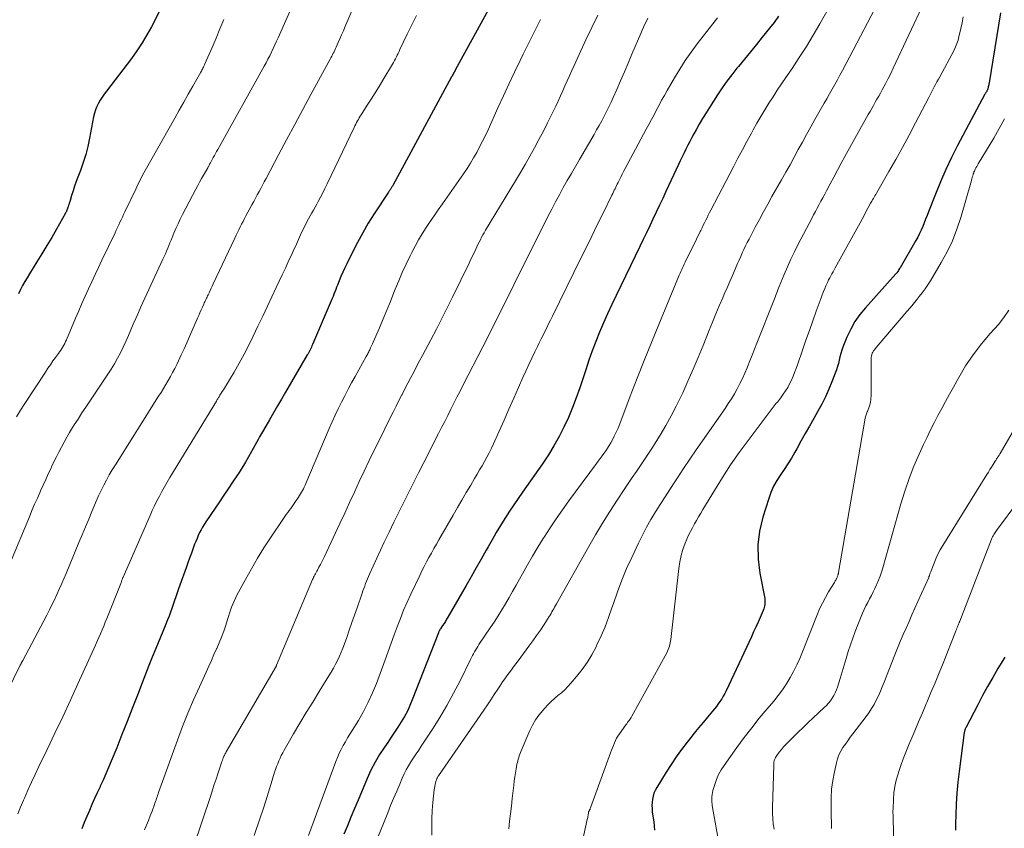
# Model space of a CAD drawing. Units: feet. Extents: x 1930000 to 1935035, y 504995 to 510002.
# Drawn here: x 1932253 to 1932386, y 505624 to 505734 of the extents above; entities that cross this region are included whole.
import ezdxf

# ---------------------------------------------------------------- set-up
doc = ezdxf.new("R2010")
doc.units = ezdxf.units.FT
doc.header["$LTSCALE"] = 100
doc.header["$MEASUREMENT"] = 0
doc.layers.add('CONTOUR INDEX', color=32, linetype='Continuous', lineweight=25)
doc.layers.add('CONTOUR INTERMEDIATE', color=40, linetype='Continuous', lineweight=15)

msp = doc.modelspace()

# ---------------------------------------------------------------- linework, layer by layer
at = {"layer": 'CONTOUR INDEX', "flags": 128}
for points, elevation in [([(1932276.39, 505743.34), (1932270.92, 505732.63), (1932270.31, 505731.52), (1932269.67, 505730.43), (1932268.96, 505729.37), (1932268.22, 505728.34), (1932264.82, 505723.89), (1932264.54, 505723.5), (1932264.26, 505723.09), (1932264, 505722.68), (1932263.76, 505722.26), (1932263.54, 505721.82), (1932263.36, 505721.38), (1932263.21, 505720.92), (1932263.1, 505720.44), (1932262.54, 505717.52), (1932262.3, 505716.41), (1932262.02, 505715.31), (1932261.68, 505714.23), (1932261.31, 505713.16), (1932260.96, 505712.25), (1932260.73, 505711.64), (1932260.52, 505711.02), (1932260.31, 505710.4), (1932260.12, 505709.77), (1932259.86, 505708.91), (1932259.8, 505708.72), (1932259.74, 505708.52), (1932259.67, 505708.32), (1932259.61, 505708.13), (1932259.52, 505707.87), (1932259.49, 505707.8), (1932259.47, 505707.74), (1932259.44, 505707.67), (1932259.41, 505707.61), (1932259.38, 505707.54), (1932259.35, 505707.48), (1932259.31, 505707.42), (1932259.28, 505707.36), (1932258.07, 505705.22), (1932257.43, 505704.09), (1932256.77, 505702.97), (1932256.1, 505701.86), (1932255.41, 505700.76), (1932254.41, 505699.16), (1932254.09, 505698.63), (1932253.78, 505698.1), (1932253.48, 505697.56), (1932253.2, 505697.01), (1932252.92, 505696.46)], 940), ([(1932317.02, 505735.76), (1932312.1, 505726.83), (1932312.03, 505726.7), (1932311.96, 505726.58), (1932311.89, 505726.45), (1932311.82, 505726.32), (1932311.75, 505726.2), (1932311.68, 505726.07), (1932311.61, 505725.94), (1932311.54, 505725.82), (1932303.58, 505711.11), (1932303.53, 505711.03), (1932303.48, 505710.94), (1932303.43, 505710.86), (1932303.38, 505710.78), (1932303.36, 505710.75), (1932303.32, 505710.68), (1932303.27, 505710.61), (1932303.23, 505710.55), (1932303.18, 505710.48), (1932303.13, 505710.42), (1932303.08, 505710.35), (1932303.04, 505710.29), (1932303, 505710.22), (1932301.08, 505707.29), (1932300.28, 505706.02), (1932299.52, 505704.73), (1932298.8, 505703.41), (1932298.12, 505702.08), (1932297.37, 505700.52), (1932297.09, 505699.95), (1932296.83, 505699.37), (1932296.58, 505698.79), (1932296.34, 505698.2), (1932296.12, 505697.64), (1932295.99, 505697.33), (1932295.87, 505697.02), (1932295.75, 505696.72), (1932295.62, 505696.41), (1932295.5, 505696.1), (1932295.37, 505695.8), (1932295.24, 505695.49), (1932295.11, 505695.19), (1932292.73, 505689.56), (1932292.65, 505689.38), (1932292.57, 505689.2), (1932292.49, 505689.03), (1932292.4, 505688.85), (1932292.31, 505688.68), (1932292.22, 505688.5), (1932292.12, 505688.33), (1932292.02, 505688.16), (1932289.07, 505683.12), (1932288.52, 505682.19), (1932287.98, 505681.26), (1932287.43, 505680.33), (1932286.89, 505679.4), (1932286.07, 505678), (1932285.94, 505677.77), (1932285.81, 505677.53), (1932285.67, 505677.3), (1932285.54, 505677.06), (1932285.36, 505676.71), (1932285.13, 505676.3), (1932284.91, 505675.89), (1932284.68, 505675.48), (1932284.45, 505675.07), (1932283.64, 505673.64), (1932283.37, 505673.17), (1932283.09, 505672.7), (1932282.8, 505672.25), (1932282.5, 505671.8), (1932281.91, 505670.93), (1932281.31, 505670.05), (1932280.72, 505669.17), (1932280.12, 505668.29), (1932279.53, 505667.41), (1932278.29, 505665.58), (1932278.06, 505665.22), (1932277.84, 505664.85), (1932277.64, 505664.48), (1932277.44, 505664.1), (1932277.26, 505663.71), (1932277.09, 505663.32), (1932276.93, 505662.92), (1932276.77, 505662.52), (1932276.58, 505661.99), (1932276.34, 505661.32), (1932276.09, 505660.66), (1932275.85, 505659.99), (1932275.61, 505659.32), (1932274.78, 505656.99), (1932274.59, 505656.47), (1932274.41, 505655.94), (1932274.23, 505655.42), (1932274.05, 505654.89), (1932273.88, 505654.37), (1932273.69, 505653.84), (1932273.5, 505653.32), (1932273.31, 505652.8), (1932273.1, 505652.27), (1932272.8, 505651.49), (1932272.48, 505650.71), (1932272.16, 505649.93), (1932271.84, 505649.16), (1932271.52, 505648.4), (1932271.04, 505647.24), (1932270.56, 505646.08), (1932270.11, 505644.92), (1932269.65, 505643.75), (1932269.02, 505642.08), (1932268.33, 505640.29), (1932267.64, 505638.51), (1932266.93, 505636.74), (1932266.22, 505634.96), (1932265.47, 505633.14), (1932265.12, 505632.28), (1932264.75, 505631.43), (1932264.38, 505630.59), (1932264, 505629.75), (1932263.96, 505629.67), (1932263.59, 505628.87), (1932263.23, 505628.07), (1932262.87, 505627.26), (1932262.52, 505626.45), (1932262.17, 505625.64), (1932261.83, 505624.82), (1932261.5, 505624)], 920), ([(1932355.8, 505734.04), (1932355.21, 505733.22), (1932354.59, 505732.42), (1932353.61, 505731.22), (1932352.81, 505730.23), (1932352, 505729.24), (1932351.19, 505728.25), (1932350.38, 505727.26), (1932350.16, 505726.99), (1932349.47, 505726.12), (1932348.8, 505725.24), (1932348.17, 505724.34), (1932347.56, 505723.42), (1932346.46, 505721.7), (1932345.99, 505720.95), (1932345.53, 505720.2), (1932345.08, 505719.43), (1932344.65, 505718.66), (1932344.36, 505718.13), (1932344.08, 505717.62), (1932343.81, 505717.1), (1932343.54, 505716.58), (1932343.27, 505716.06), (1932343.01, 505715.54), (1932342.76, 505715.01), (1932342.51, 505714.48), (1932342.26, 505713.95), (1932340.57, 505710.31), (1932340.13, 505709.38), (1932339.7, 505708.44), (1932339.26, 505707.51), (1932338.81, 505706.58), (1932338.37, 505705.65), (1932337.92, 505704.72), (1932337.48, 505703.79), (1932337.03, 505702.86), (1932333.81, 505696.21), (1932333.23, 505694.99), (1932332.66, 505693.75), (1932332.12, 505692.51), (1932331.59, 505691.26), (1932331.09, 505690), (1932330.6, 505688.73), (1932330.15, 505687.46), (1932329.71, 505686.17), (1932328.91, 505683.73), (1932328.43, 505682.38), (1932327.92, 505681.03), (1932327.36, 505679.71), (1932326.76, 505678.4), (1932326.11, 505677.12), (1932325.41, 505675.86), (1932324.66, 505674.64), (1932323.86, 505673.44), (1932321.13, 505669.57), (1932320.55, 505668.73), (1932319.97, 505667.87), (1932319.41, 505667.02), (1932318.85, 505666.15), (1932318.76, 505666), (1932318.17, 505665.05), (1932317.59, 505664.1), (1932317.03, 505663.13), (1932316.48, 505662.16), (1932316.23, 505661.71), (1932315.56, 505660.51), (1932314.89, 505659.32), (1932314.21, 505658.12), (1932313.52, 505656.93), (1932311.05, 505652.66), (1932310.88, 505652.37), (1932310.71, 505652.08), (1932310.53, 505651.8), (1932310.34, 505651.52), (1932310.05, 505651.08), (1932310.01, 505651.02), (1932309.97, 505650.95), (1932309.93, 505650.89), (1932309.9, 505650.82), (1932309.86, 505650.75), (1932309.83, 505650.68), (1932309.8, 505650.61), (1932309.77, 505650.54), (1932306.23, 505641.44), (1932305.91, 505640.67), (1932305.56, 505639.92), (1932305.16, 505639.19), (1932304.74, 505638.48), (1932304.29, 505637.77), (1932303.83, 505637.08), (1932303.37, 505636.38), (1932302.9, 505635.69), (1932302.46, 505635.06), (1932301.81, 505634.04), (1932301.19, 505632.99), (1932300.64, 505631.91), (1932300.13, 505630.81), (1932298.89, 505627.86), (1932298.41, 505626.71), (1932297.93, 505625.55), (1932297.45, 505624.4), (1932296.98, 505623.24)], 900), ([(1932385.84, 505734.49), (1932384.3, 505725.02), (1932384.28, 505724.88), (1932384.25, 505724.74), (1932384.22, 505724.6), (1932384.19, 505724.47), (1932384.17, 505724.33), (1932384.15, 505724.26), (1932384.13, 505724.19), (1932384.1, 505724.12), (1932384.07, 505724.06), (1932384.04, 505723.99), (1932384.01, 505723.93), (1932383.98, 505723.87), (1932383.94, 505723.81), (1932383.92, 505723.78), (1932383.88, 505723.7), (1932383.83, 505723.63), (1932383.79, 505723.55), (1932383.75, 505723.48), (1932380.04, 505716.54), (1932379.22, 505714.92), (1932378.43, 505713.28), (1932377.71, 505711.62), (1932377.03, 505709.94), (1932376.1, 505707.53), (1932375.91, 505707.04), (1932375.72, 505706.55), (1932375.52, 505706.05), (1932375.33, 505705.56), (1932375.12, 505705.08), (1932374.9, 505704.6), (1932374.65, 505704.13), (1932374.4, 505703.67), (1932372.26, 505699.98), (1932372.18, 505699.86), (1932372.11, 505699.73), (1932372.03, 505699.61), (1932371.94, 505699.49), (1932371.8, 505699.28), (1932371.79, 505699.26), (1932371.78, 505699.25), (1932371.76, 505699.23), (1932371.7, 505699.16), (1932367.57, 505694.57), (1932366.82, 505693.65), (1932366.15, 505692.69), (1932365.58, 505691.66), (1932365.07, 505690.59), (1932364.52, 505689.24), (1932364.36, 505688.81), (1932364.22, 505688.37), (1932364.1, 505687.93), (1932364, 505687.48), (1932363.9, 505687.03), (1932363.78, 505686.59), (1932363.64, 505686.15), (1932363.49, 505685.72), (1932363.02, 505684.52), (1932362.6, 505683.51), (1932362.15, 505682.5), (1932361.66, 505681.52), (1932361.13, 505680.55), (1932360.57, 505679.57), (1932359.99, 505678.54), (1932359.41, 505677.52), (1932358.83, 505676.49), (1932358.26, 505675.46), (1932358, 505674.99), (1932357.54, 505674.2), (1932357.07, 505673.43), (1932356.58, 505672.67), (1932356.06, 505671.92), (1932355.58, 505671.16), (1932355.14, 505670.38), (1932354.78, 505669.55), (1932354.47, 505668.71), (1932353.69, 505666.19), (1932353.25, 505664.31), (1932353.01, 505662.43), (1932353.04, 505660.52), (1932353.26, 505658.61), (1932353.93, 505655.16), (1932353.95, 505654.96), (1932353.97, 505654.76), (1932353.97, 505654.56), (1932353.95, 505654.35), (1932353.91, 505654.15), (1932353.87, 505653.95), (1932353.8, 505653.76), (1932353.73, 505653.57), (1932353.32, 505652.62), (1932353.03, 505651.96), (1932352.73, 505651.31), (1932352.43, 505650.65), (1932352.13, 505649.99), (1932348.71, 505642.67), (1932348.53, 505642.29), (1932348.33, 505641.93), (1932348.11, 505641.57), (1932347.88, 505641.23), (1932347.64, 505640.89), (1932347.39, 505640.55), (1932347.14, 505640.23), (1932346.87, 505639.91), (1932346.19, 505639.1), (1932345.59, 505638.38), (1932344.99, 505637.65), (1932344.4, 505636.92), (1932343.81, 505636.18), (1932343.44, 505635.72), (1932342.69, 505634.74), (1932341.96, 505633.73), (1932341.27, 505632.71), (1932340.6, 505631.66), (1932339.31, 505629.56), (1932339.11, 505629.19), (1932338.94, 505628.8), (1932338.82, 505628.4), (1932338.73, 505627.99), (1932338.68, 505627.56), (1932338.66, 505627.14), (1932338.68, 505626.72), (1932338.72, 505626.3), (1932338.93, 505624.9), (1932339.03, 505623.79)], 880), ([(1932386.45, 505647.25), (1932385.93, 505646.4), (1932385.51, 505645.7), (1932384.8, 505644.48), (1932384.1, 505643.26), (1932383.43, 505642.03), (1932382.77, 505640.79), (1932381.16, 505637.68), (1932381.12, 505637.6), (1932381.09, 505637.52), (1932381.06, 505637.45), (1932381.03, 505637.37), (1932381, 505637.28), (1932380.98, 505637.2), (1932380.96, 505637.12), (1932380.95, 505637.04), (1932380.24, 505631.76), (1932380.06, 505630.29), (1932379.93, 505628.81), (1932379.84, 505627.34), (1932379.79, 505625.86), (1932379.77, 505624.68), (1932379.76, 505623.79)], 860)]:
    msp.add_lwpolyline(points, dxfattribs=dict(at, elevation=elevation))
at = {"layer": 'CONTOUR INTERMEDIATE', "flags": 128}
for points, elevation in [([(1932372.22, 505741.53), (1932364.46, 505726.7), (1932364.12, 505726.06), (1932363.78, 505725.42), (1932363.42, 505724.78), (1932363.06, 505724.15), (1932362.7, 505723.52), (1932362.33, 505722.88), (1932361.97, 505722.25), (1932361.61, 505721.62), (1932360.74, 505720.07), (1932360.17, 505719.05), (1932359.6, 505718.03), (1932359.04, 505717.01), (1932358.48, 505715.98), (1932357.93, 505714.96), (1932357.36, 505713.94), (1932356.8, 505712.92), (1932356.22, 505711.9), (1932354.92, 505709.61), (1932354.35, 505708.58), (1932353.77, 505707.55), (1932353.21, 505706.52), (1932352.66, 505705.48), (1932352.05, 505704.32), (1932351.81, 505703.86), (1932351.57, 505703.39), (1932351.34, 505702.93), (1932351.12, 505702.45), (1932350.9, 505701.98), (1932350.68, 505701.5), (1932350.47, 505701.02), (1932350.26, 505700.55), (1932349.94, 505699.8), (1932349.57, 505698.95), (1932349.2, 505698.1), (1932348.83, 505697.25), (1932348.46, 505696.39), (1932348.26, 505695.91), (1932347.79, 505694.82), (1932347.33, 505693.72), (1932346.88, 505692.62), (1932346.43, 505691.52), (1932345.59, 505689.44), (1932344.93, 505687.83), (1932344.25, 505686.22), (1932343.54, 505684.62), (1932342.83, 505683.03), (1932342.61, 505682.57), (1932341.97, 505681.23), (1932341.29, 505679.9), (1932340.56, 505678.61), (1932339.8, 505677.32), (1932339.26, 505676.45), (1932338.74, 505675.62), (1932338.21, 505674.8), (1932337.67, 505673.99), (1932337.12, 505673.18), (1932336.56, 505672.38), (1932336.01, 505671.57), (1932335.47, 505670.76), (1932334.93, 505669.95), (1932333.96, 505668.5), (1932332.96, 505666.95), (1932331.98, 505665.38), (1932331.03, 505663.8), (1932330.11, 505662.2), (1932325.73, 505654.44), (1932325.61, 505654.22), (1932325.49, 505654.01), (1932325.37, 505653.79), (1932325.26, 505653.58), (1932325.14, 505653.37), (1932325.02, 505653.15), (1932324.89, 505652.94), (1932324.76, 505652.74), (1932324.06, 505651.64), (1932323.57, 505650.9), (1932323.06, 505650.16), (1932322.55, 505649.43), (1932322.02, 505648.7), (1932320.55, 505646.74), (1932320.25, 505646.33), (1932319.94, 505645.93), (1932319.64, 505645.52), (1932319.34, 505645.11), (1932319.04, 505644.71), (1932318.75, 505644.29), (1932318.46, 505643.88), (1932318.18, 505643.46), (1932317.8, 505642.88), (1932317.33, 505642.18), (1932316.86, 505641.47), (1932316.39, 505640.77), (1932315.91, 505640.07), (1932309.76, 505631.14), (1932309.74, 505631.12), (1932309.73, 505631.1), (1932309.72, 505631.08), (1932309.71, 505631.06), (1932309.66, 505630.99), (1932309.65, 505630.97), (1932309.64, 505630.95), (1932309.63, 505630.93), (1932309.62, 505630.91), (1932309.58, 505630.81), (1932309.55, 505630.74), (1932309.53, 505630.67), (1932309.5, 505630.6), (1932309.48, 505630.53), (1932309.39, 505630.21), (1932309.33, 505629.97), (1932309.28, 505629.73), (1932309.24, 505629.5), (1932309.21, 505629.25), (1932309.03, 505627.54), (1932308.94, 505626.45), (1932308.87, 505625.35), (1932308.86, 505624.24), (1932308.87, 505623.14)], 892), ([(1932299.87, 505739.02), (1932297.12, 505732.57), (1932296.9, 505732.05), (1932296.67, 505731.53), (1932296.44, 505731), (1932296.21, 505730.48), (1932295.94, 505729.87), (1932295.84, 505729.66), (1932295.74, 505729.45), (1932295.64, 505729.24), (1932295.54, 505729.04), (1932295.43, 505728.83), (1932295.32, 505728.63), (1932295.21, 505728.42), (1932295.1, 505728.22), (1932292.51, 505723.44), (1932291.4, 505721.4), (1932290.31, 505719.36), (1932289.22, 505717.31), (1932288.13, 505715.27), (1932286.44, 505712.05), (1932286.2, 505711.61), (1932285.97, 505711.17), (1932285.73, 505710.73), (1932285.49, 505710.29), (1932285.25, 505709.85), (1932285.01, 505709.41), (1932284.77, 505708.97), (1932284.53, 505708.52), (1932283.71, 505707), (1932283.51, 505706.63), (1932283.32, 505706.26), (1932283.13, 505705.89), (1932282.94, 505705.51), (1932282.76, 505705.13), (1932282.58, 505704.75), (1932282.4, 505704.37), (1932282.22, 505703.99), (1932279.3, 505697.78), (1932279.16, 505697.48), (1932279.02, 505697.19), (1932278.88, 505696.89), (1932278.73, 505696.6), (1932278.6, 505696.33), (1932278.53, 505696.17), (1932278.45, 505696.01), (1932278.38, 505695.85), (1932278.3, 505695.69), (1932278.23, 505695.53), (1932278.15, 505695.38), (1932278.08, 505695.22), (1932278.01, 505695.06), (1932277.82, 505694.63), (1932277.65, 505694.26), (1932277.48, 505693.89), (1932277.32, 505693.52), (1932277.15, 505693.14), (1932276.06, 505690.65), (1932275.7, 505689.83), (1932275.33, 505689.01), (1932274.96, 505688.2), (1932274.58, 505687.38), (1932274.34, 505686.87), (1932274.07, 505686.32), (1932273.79, 505685.77), (1932273.49, 505685.23), (1932273.19, 505684.69), (1932272.87, 505684.16), (1932272.56, 505683.63), (1932272.23, 505683.1), (1932271.9, 505682.58), (1932266.04, 505673.28), (1932265.62, 505672.6), (1932265.22, 505671.91), (1932264.84, 505671.21), (1932264.47, 505670.51), (1932264.11, 505669.79), (1932263.77, 505669.07), (1932263.44, 505668.34), (1932263.13, 505667.61), (1932262.87, 505666.98), (1932262.43, 505665.93), (1932261.99, 505664.88), (1932261.55, 505663.82), (1932261.11, 505662.77), (1932259.36, 505658.55), (1932259.06, 505657.84), (1932258.76, 505657.13), (1932258.44, 505656.42), (1932258.12, 505655.71), (1932257.8, 505655.01), (1932257.46, 505654.32), (1932257.11, 505653.63), (1932256.76, 505652.94), (1932253.5, 505646.79), (1932253.48, 505646.74), (1932253.45, 505646.69), (1932253.43, 505646.64), (1932253.4, 505646.59), (1932253.38, 505646.55), (1932253.35, 505646.5), (1932253.33, 505646.45), (1932253.3, 505646.4), (1932253.28, 505646.35), (1932253.24, 505646.28), (1932253.2, 505646.21), (1932253.17, 505646.13), (1932253.13, 505646.06), (1932248.72, 505637.15)], 928), ([(1932364.72, 505738.96), (1932361.39, 505733.01), (1932360.5, 505731.47), (1932359.58, 505729.94), (1932358.62, 505728.44), (1932357.63, 505726.96), (1932356.8, 505725.76), (1932356.22, 505724.89), (1932355.63, 505724.02), (1932355.06, 505723.14), (1932354.49, 505722.26), (1932353.94, 505721.37), (1932353.4, 505720.48), (1932352.87, 505719.57), (1932352.37, 505718.65), (1932352.13, 505718.22), (1932351.52, 505717.08), (1932350.91, 505715.94), (1932350.31, 505714.8), (1932349.71, 505713.65), (1932346.65, 505707.79), (1932346.48, 505707.45), (1932346.3, 505707.1), (1932346.13, 505706.76), (1932345.96, 505706.42), (1932345.79, 505706.07), (1932345.62, 505705.73), (1932345.45, 505705.38), (1932345.28, 505705.04), (1932345.21, 505704.89), (1932345.01, 505704.48), (1932344.81, 505704.06), (1932344.6, 505703.64), (1932344.4, 505703.23), (1932343.17, 505700.72), (1932343.05, 505700.48), (1932342.93, 505700.23), (1932342.81, 505699.98), (1932342.7, 505699.74), (1932342.58, 505699.49), (1932342.47, 505699.24), (1932342.36, 505698.99), (1932342.25, 505698.73), (1932339.59, 505692.27), (1932338.6, 505689.86), (1932337.63, 505687.43), (1932336.67, 505685), (1932335.73, 505682.57), (1932334.31, 505678.84), (1932334.08, 505678.27), (1932333.83, 505677.7), (1932333.56, 505677.15), (1932333.27, 505676.6), (1932333.09, 505676.27), (1932332.87, 505675.9), (1932332.65, 505675.53), (1932332.42, 505675.18), (1932332.17, 505674.83), (1932331.92, 505674.48), (1932331.67, 505674.14), (1932331.41, 505673.8), (1932331.16, 505673.45), (1932327.44, 505668.42), (1932326.57, 505667.2), (1932325.71, 505665.98), (1932324.88, 505664.74), (1932324.08, 505663.48), (1932323.96, 505663.29), (1932323.23, 505662.11), (1932322.52, 505660.93), (1932321.83, 505659.74), (1932321.15, 505658.53), (1932320.75, 505657.81), (1932320.28, 505656.97), (1932319.81, 505656.13), (1932319.33, 505655.29), (1932318.84, 505654.45), (1932318.35, 505653.63), (1932317.84, 505652.81), (1932317.32, 505651.99), (1932316.79, 505651.19), (1932315.26, 505648.93), (1932315.1, 505648.69), (1932314.95, 505648.44), (1932314.8, 505648.19), (1932314.65, 505647.94), (1932314.5, 505647.69), (1932314.36, 505647.44), (1932314.23, 505647.18), (1932314.1, 505646.92), (1932312.69, 505644.04), (1932311.83, 505642.36), (1932310.92, 505640.7), (1932309.95, 505639.08), (1932308.95, 505637.48), (1932307.44, 505635.19), (1932307.1, 505634.65), (1932306.75, 505634.12), (1932306.4, 505633.59), (1932306.05, 505633.06), (1932305.72, 505632.52), (1932305.41, 505631.97), (1932305.13, 505631.41), (1932304.86, 505630.83), (1932304.53, 505630.05), (1932304.12, 505629.08), (1932303.71, 505628.1), (1932303.3, 505627.12), (1932302.91, 505626.14), (1932301.04, 505621.51)], 896), ([(1932290.35, 505736.22), (1932288.09, 505731.14), (1932287.87, 505730.65), (1932287.64, 505730.16), (1932287.41, 505729.67), (1932287.18, 505729.19), (1932286.93, 505728.7), (1932286.68, 505728.22), (1932286.43, 505727.75), (1932286.17, 505727.27), (1932279.9, 505715.99), (1932279.75, 505715.72), (1932279.6, 505715.45), (1932279.45, 505715.18), (1932279.3, 505714.9), (1932279.2, 505714.73), (1932279.1, 505714.55), (1932279, 505714.36), (1932278.9, 505714.17), (1932278.8, 505713.99), (1932278.63, 505713.66), (1932278.62, 505713.64), (1932278.61, 505713.62), (1932278.59, 505713.6), (1932278.58, 505713.58), (1932278.54, 505713.5), (1932278.53, 505713.48), (1932278.52, 505713.46), (1932278.51, 505713.44), (1932278.49, 505713.42), (1932277.98, 505712.53), (1932277.71, 505712.06), (1932277.45, 505711.59), (1932277.19, 505711.12), (1932276.94, 505710.64), (1932275.14, 505707.17), (1932274.83, 505706.54), (1932274.53, 505705.91), (1932274.24, 505705.28), (1932273.96, 505704.64), (1932273.74, 505704.09), (1932273.58, 505703.72), (1932273.43, 505703.35), (1932273.27, 505702.98), (1932273.12, 505702.61), (1932272.97, 505702.24), (1932272.81, 505701.87), (1932272.64, 505701.5), (1932272.48, 505701.13), (1932269.5, 505694.67), (1932269.15, 505693.9), (1932268.8, 505693.12), (1932268.47, 505692.34), (1932268.14, 505691.56), (1932267.81, 505690.78), (1932267.47, 505690), (1932267.11, 505689.23), (1932266.73, 505688.47), (1932266.34, 505687.72), (1932265.93, 505686.98), (1932265.48, 505686.26), (1932265.02, 505685.55), (1932262.58, 505681.92), (1932262.04, 505681.11), (1932261.51, 505680.31), (1932260.99, 505679.49), (1932260.47, 505678.68), (1932260.25, 505678.32), (1932259.85, 505677.67), (1932259.47, 505677.02), (1932259.1, 505676.36), (1932258.75, 505675.69), (1932258.41, 505675.02), (1932258.07, 505674.35), (1932257.73, 505673.67), (1932257.4, 505672.99), (1932257.33, 505672.83), (1932256.96, 505672.06), (1932256.61, 505671.3), (1932256.25, 505670.53), (1932255.91, 505669.76), (1932255.85, 505669.62), (1932255.48, 505668.78), (1932255.11, 505667.94), (1932254.75, 505667.09), (1932254.4, 505666.25), (1932251.84, 505660.09)], 932), ([(1932375.57, 505736.04), (1932371.33, 505727.02), (1932370.99, 505726.31), (1932370.63, 505725.59), (1932370.27, 505724.89), (1932369.89, 505724.19), (1932369.59, 505723.63), (1932369.36, 505723.21), (1932369.13, 505722.8), (1932368.89, 505722.39), (1932368.66, 505721.97), (1932368.42, 505721.56), (1932368.19, 505721.15), (1932367.95, 505720.74), (1932367.72, 505720.32), (1932364.8, 505715.06), (1932364.29, 505714.13), (1932363.78, 505713.21), (1932363.28, 505712.27), (1932362.78, 505711.34), (1932362.29, 505710.41), (1932362.05, 505709.94), (1932361.8, 505709.47), (1932361.54, 505709), (1932361.29, 505708.54), (1932361.04, 505708.07), (1932360.79, 505707.6), (1932360.54, 505707.13), (1932360.29, 505706.66), (1932358.48, 505703.16), (1932357.97, 505702.15), (1932357.48, 505701.13), (1932357.02, 505700.1), (1932356.58, 505699.06), (1932355.91, 505697.44), (1932355.81, 505697.2), (1932355.72, 505696.97), (1932355.62, 505696.73), (1932355.53, 505696.49), (1932355.44, 505696.25), (1932355.35, 505696.01), (1932355.26, 505695.77), (1932355.16, 505695.53), (1932352.86, 505689.75), (1932352.54, 505688.95), (1932352.23, 505688.15), (1932351.91, 505687.36), (1932351.6, 505686.56), (1932351.55, 505686.42), (1932351.25, 505685.7), (1932350.93, 505684.98), (1932350.58, 505684.28), (1932350.22, 505683.59), (1932349.83, 505682.91), (1932349.43, 505682.23), (1932349, 505681.57), (1932348.56, 505680.92), (1932345.52, 505676.55), (1932344.66, 505675.3), (1932343.8, 505674.04), (1932342.95, 505672.77), (1932342.11, 505671.5), (1932341.77, 505670.97), (1932341.11, 505669.96), (1932340.45, 505668.94), (1932339.8, 505667.92), (1932339.16, 505666.9), (1932338.54, 505665.86), (1932337.94, 505664.82), (1932337.38, 505663.75), (1932336.84, 505662.66), (1932335.93, 505660.75), (1932335.24, 505659.22), (1932334.59, 505657.67), (1932334, 505656.1), (1932333.45, 505654.52), (1932333.25, 505653.9), (1932332.81, 505652.62), (1932332.33, 505651.36), (1932331.8, 505650.11), (1932331.23, 505648.89), (1932331.1, 505648.62), (1932330.53, 505647.56), (1932329.91, 505646.53), (1932329.22, 505645.56), (1932328.48, 505644.61), (1932327.71, 505643.72), (1932327.3, 505643.26), (1932326.87, 505642.82), (1932326.41, 505642.41), (1932325.94, 505642.02), (1932325.46, 505641.62), (1932325.01, 505641.21), (1932324.57, 505640.77), (1932324.15, 505640.32), (1932323.89, 505640.02), (1932323.38, 505639.38), (1932322.91, 505638.72), (1932322.51, 505638.01), (1932322.15, 505637.28), (1932320.98, 505634.55), (1932320.89, 505634.33), (1932320.8, 505634.1), (1932320.72, 505633.88), (1932320.64, 505633.65), (1932320.57, 505633.42), (1932320.5, 505633.19), (1932320.45, 505632.95), (1932320.4, 505632.72), (1932320.29, 505632.1), (1932320.2, 505631.55), (1932320.11, 505631), (1932320.04, 505630.44), (1932319.97, 505629.89), (1932319.77, 505628.1), (1932319.66, 505627.06), (1932319.54, 505626.03), (1932319.41, 505625), (1932319.28, 505623.96)], 888), ([(1932280.7, 505733.6), (1932280.2, 505732.32), (1932279.68, 505731.06), (1932279.14, 505729.81), (1932278.16, 505727.59), (1932278.1, 505727.45), (1932278.03, 505727.3), (1932277.96, 505727.16), (1932277.89, 505727.03), (1932277.82, 505726.89), (1932277.75, 505726.75), (1932277.68, 505726.61), (1932277.6, 505726.48), (1932276.53, 505724.59), (1932275.91, 505723.51), (1932275.3, 505722.42), (1932274.69, 505721.34), (1932274.08, 505720.26), (1932270.06, 505713.14), (1932269.89, 505712.83), (1932269.72, 505712.53), (1932269.56, 505712.21), (1932269.4, 505711.9), (1932269.25, 505711.59), (1932269.1, 505711.27), (1932268.94, 505710.96), (1932268.79, 505710.64), (1932267.33, 505707.53), (1932267.16, 505707.18), (1932267, 505706.83), (1932266.83, 505706.48), (1932266.66, 505706.13), (1932266.5, 505705.78), (1932266.33, 505705.43), (1932266.16, 505705.08), (1932266, 505704.73), (1932264.21, 505700.99), (1932263.75, 505700.02), (1932263.29, 505699.05), (1932262.84, 505698.08), (1932262.39, 505697.1), (1932261.95, 505696.13), (1932261.51, 505695.14), (1932261.08, 505694.16), (1932260.66, 505693.17), (1932259.42, 505690.23), (1932259.31, 505689.98), (1932259.19, 505689.74), (1932259.07, 505689.5), (1932258.94, 505689.27), (1932258.8, 505689.04), (1932258.65, 505688.82), (1932258.5, 505688.6), (1932258.35, 505688.38), (1932257.95, 505687.84), (1932257.59, 505687.35), (1932257.24, 505686.85), (1932256.9, 505686.36), (1932256.57, 505685.85), (1932253.78, 505681.58), (1932253.21, 505680.68), (1932252.65, 505679.77)], 936), ([(1932306.79, 505734.16), (1932306.16, 505732.88), (1932305.54, 505731.6), (1932304.56, 505729.52), (1932304.44, 505729.27), (1932304.32, 505729.02), (1932304.2, 505728.78), (1932304.08, 505728.53), (1932303.95, 505728.28), (1932303.82, 505728.04), (1932303.69, 505727.8), (1932303.55, 505727.56), (1932302.25, 505725.39), (1932301.73, 505724.53), (1932301.21, 505723.68), (1932300.68, 505722.83), (1932300.14, 505721.98), (1932299.32, 505720.71), (1932299.19, 505720.5), (1932299.06, 505720.29), (1932298.94, 505720.08), (1932298.81, 505719.86), (1932298.69, 505719.64), (1932298.57, 505719.42), (1932298.46, 505719.2), (1932298.35, 505718.98), (1932294.7, 505711.33), (1932294.41, 505710.73), (1932294.11, 505710.14), (1932293.8, 505709.55), (1932293.49, 505708.96), (1932293.29, 505708.59), (1932293.07, 505708.19), (1932292.85, 505707.8), (1932292.63, 505707.4), (1932292.4, 505707.01), (1932292.18, 505706.61), (1932291.97, 505706.22), (1932291.76, 505705.81), (1932291.56, 505705.4), (1932291.11, 505704.45), (1932290.97, 505704.13), (1932290.82, 505703.81), (1932290.68, 505703.49), (1932290.54, 505703.17), (1932290.4, 505702.85), (1932290.26, 505702.53), (1932290.11, 505702.21), (1932289.97, 505701.89), (1932289.45, 505700.78), (1932289.05, 505699.91), (1932288.64, 505699.03), (1932288.23, 505698.16), (1932287.82, 505697.29), (1932286.65, 505694.79), (1932286, 505693.42), (1932285.34, 505692.05), (1932284.67, 505690.69), (1932284, 505689.33), (1932283.47, 505688.29), (1932283.04, 505687.46), (1932282.59, 505686.64), (1932282.13, 505685.83), (1932281.64, 505685.03), (1932280.95, 505683.91), (1932280.8, 505683.67), (1932280.66, 505683.44), (1932280.51, 505683.21), (1932280.37, 505682.98), (1932280.2, 505682.71), (1932280.14, 505682.61), (1932280.08, 505682.51), (1932280.01, 505682.41), (1932279.96, 505682.31), (1932279.9, 505682.21), (1932279.84, 505682.11), (1932279.78, 505682.01), (1932279.72, 505681.91), (1932273.43, 505671.55), (1932273.06, 505670.93), (1932272.7, 505670.3), (1932272.34, 505669.67), (1932272, 505669.04), (1932271.66, 505668.4), (1932271.34, 505667.75), (1932271.03, 505667.1), (1932270.74, 505666.44), (1932267.09, 505658.08), (1932267.07, 505658.02), (1932267.02, 505657.9), (1932267.01, 505657.85), (1932266.93, 505657.64), (1932266.89, 505657.54), (1932266.85, 505657.44), (1932266.81, 505657.34), (1932266.77, 505657.23), (1932264.89, 505652.49), (1932264.68, 505651.97), (1932264.46, 505651.45), (1932264.25, 505650.93), (1932264.03, 505650.41), (1932263.8, 505649.9), (1932263.58, 505649.38), (1932263.35, 505648.87), (1932263.12, 505648.35), (1932260.97, 505643.64), (1932259.95, 505641.41), (1932258.91, 505639.17), (1932257.86, 505636.95), (1932256.8, 505634.73), (1932255.68, 505632.41), (1932255.18, 505631.35), (1932254.69, 505630.29), (1932254.21, 505629.22), (1932253.73, 505628.15), (1932253.61, 505627.87), (1932253.21, 505626.93), (1932252.82, 505625.99)], 924), ([(1932323.58, 505733.61), (1932322.99, 505732.44), (1932322.39, 505731.26), (1932321.81, 505730.08), (1932321.24, 505728.9), (1932320.84, 505728.07), (1932320.08, 505726.47), (1932319.32, 505724.86), (1932318.57, 505723.25), (1932317.83, 505721.63), (1932316.48, 505718.66), (1932316.12, 505717.88), (1932315.74, 505717.12), (1932315.35, 505716.36), (1932314.95, 505715.6), (1932314.53, 505714.86), (1932314.1, 505714.13), (1932313.64, 505713.41), (1932313.16, 505712.71), (1932310.3, 505708.64), (1932309.74, 505707.84), (1932309.19, 505707.03), (1932308.64, 505706.23), (1932308.1, 505705.41), (1932307.57, 505704.59), (1932307.07, 505703.75), (1932306.6, 505702.9), (1932306.15, 505702.03), (1932305.93, 505701.57), (1932305.39, 505700.45), (1932304.88, 505699.33), (1932304.39, 505698.2), (1932303.92, 505697.06), (1932303.74, 505696.61), (1932303.26, 505695.42), (1932302.77, 505694.23), (1932302.28, 505693.04), (1932301.78, 505691.86), (1932300.94, 505689.88), (1932300.86, 505689.69), (1932300.77, 505689.5), (1932300.68, 505689.3), (1932300.59, 505689.11), (1932300.54, 505689), (1932300.47, 505688.87), (1932300.41, 505688.73), (1932300.34, 505688.6), (1932300.27, 505688.47), (1932300.2, 505688.33), (1932300.13, 505688.2), (1932300.06, 505688.07), (1932299.99, 505687.94), (1932298.49, 505685.25), (1932298.02, 505684.39), (1932297.55, 505683.52), (1932297.1, 505682.65), (1932296.64, 505681.77), (1932296.21, 505680.89), (1932295.78, 505680), (1932295.38, 505679.1), (1932294.98, 505678.2), (1932291.83, 505670.77), (1932291.72, 505670.53), (1932291.61, 505670.28), (1932291.49, 505670.04), (1932291.37, 505669.81), (1932291.24, 505669.57), (1932291.11, 505669.34), (1932290.97, 505669.12), (1932290.82, 505668.89), (1932290.35, 505668.2), (1932290.16, 505667.93), (1932289.96, 505667.65), (1932289.77, 505667.38), (1932289.57, 505667.11), (1932289.38, 505666.84), (1932289.18, 505666.56), (1932288.99, 505666.29), (1932288.81, 505666.01), (1932287.05, 505663.41), (1932286.15, 505662.03), (1932285.28, 505660.63), (1932284.45, 505659.2), (1932283.64, 505657.76), (1932282.5, 505655.63), (1932282.3, 505655.23), (1932282.11, 505654.83), (1932281.94, 505654.42), (1932281.78, 505654.01), (1932281.64, 505653.59), (1932281.49, 505653.17), (1932281.35, 505652.75), (1932281.22, 505652.33), (1932280.97, 505651.56), (1932280.7, 505650.76), (1932280.41, 505649.96), (1932280.1, 505649.18), (1932279.76, 505648.4), (1932279.75, 505648.36), (1932279.39, 505647.57), (1932279.03, 505646.78), (1932278.67, 505645.99), (1932278.31, 505645.2), (1932277.41, 505643.23), (1932276.62, 505641.45), (1932275.86, 505639.66), (1932275.14, 505637.84), (1932274.46, 505636.01), (1932271.9, 505628.92), (1932271.83, 505628.71), (1932271.75, 505628.51), (1932271.68, 505628.3), (1932271.62, 505628.09), (1932271.55, 505627.88), (1932271.48, 505627.67), (1932271.4, 505627.47), (1932271.33, 505627.26), (1932271.01, 505626.38), (1932270.76, 505625.73), (1932270.51, 505625.09), (1932270.24, 505624.46), (1932269.97, 505623.83)], 916), ([(1932331.33, 505734.19), (1932330.52, 505732.51), (1932329.73, 505730.83), (1932328.14, 505727.36), (1932327.82, 505726.68), (1932327.51, 505725.99), (1932327.2, 505725.3), (1932326.9, 505724.62), (1932326.59, 505723.93), (1932326.28, 505723.25), (1932325.96, 505722.56), (1932325.64, 505721.88), (1932325.11, 505720.78), (1932324.55, 505719.62), (1932323.98, 505718.48), (1932323.38, 505717.34), (1932322.78, 505716.21), (1932322.15, 505715.09), (1932321.52, 505713.98), (1932320.87, 505712.87), (1932320.22, 505711.77), (1932316.16, 505705.05), (1932315.98, 505704.73), (1932315.8, 505704.42), (1932315.62, 505704.1), (1932315.45, 505703.78), (1932315.28, 505703.46), (1932315.12, 505703.13), (1932314.96, 505702.8), (1932314.81, 505702.48), (1932314.72, 505702.29), (1932314.53, 505701.87), (1932314.33, 505701.45), (1932314.13, 505701.04), (1932313.93, 505700.62), (1932311.69, 505696.01), (1932310.97, 505694.56), (1932310.24, 505693.1), (1932309.49, 505691.66), (1932308.74, 505690.22), (1932308.01, 505688.85), (1932307.61, 505688.1), (1932307.21, 505687.35), (1932306.82, 505686.6), (1932306.42, 505685.84), (1932306.02, 505685.09), (1932305.63, 505684.34), (1932305.24, 505683.58), (1932304.85, 505682.82), (1932304.83, 505682.78), (1932304.43, 505681.99), (1932304.03, 505681.21), (1932303.64, 505680.43), (1932303.25, 505679.64), (1932301.77, 505676.66), (1932301.07, 505675.26), (1932300.39, 505673.85), (1932299.72, 505672.43), (1932299.06, 505671.01), (1932298.4, 505669.59), (1932297.74, 505668.17), (1932297.08, 505666.74), (1932296.42, 505665.32), (1932294.34, 505660.85), (1932294.16, 505660.49), (1932293.99, 505660.13), (1932293.8, 505659.77), (1932293.6, 505659.41), (1932293.39, 505659.02), (1932293.3, 505658.86), (1932293.21, 505658.7), (1932293.13, 505658.54), (1932293.04, 505658.38), (1932292.96, 505658.22), (1932292.88, 505658.06), (1932292.8, 505657.89), (1932292.73, 505657.73), (1932287.87, 505646.13), (1932287.84, 505646.06), (1932281.05, 505634.4), (1932280.98, 505634.28), (1932280.92, 505634.17), (1932280.86, 505634.05), (1932280.8, 505633.93), (1932280.74, 505633.81), (1932280.69, 505633.69), (1932280.64, 505633.56), (1932280.59, 505633.44), (1932280.54, 505633.3), (1932280.47, 505633.1), (1932280.4, 505632.91), (1932280.33, 505632.71), (1932280.26, 505632.51), (1932279.91, 505631.44), (1932279.67, 505630.71), (1932279.42, 505629.98), (1932279.18, 505629.24), (1932278.94, 505628.51), (1932276.61, 505621.55)], 912), ([(1932338.13, 505733.77), (1932337.92, 505733.37), (1932337.72, 505732.96), (1932337.52, 505732.55), (1932337.33, 505732.14), (1932337.15, 505731.72), (1932335.95, 505728.89), (1932335.45, 505727.69), (1932334.94, 505726.5), (1932334.42, 505725.31), (1932333.9, 505724.12), (1932333.42, 505723.04), (1932333.13, 505722.4), (1932332.83, 505721.76), (1932332.52, 505721.13), (1932332.2, 505720.5), (1932331.87, 505719.88), (1932331.53, 505719.26), (1932331.18, 505718.64), (1932330.83, 505718.03), (1932328.87, 505714.66), (1932328.31, 505713.71), (1932327.76, 505712.76), (1932327.21, 505711.8), (1932326.67, 505710.84), (1932326.14, 505709.87), (1932325.61, 505708.9), (1932325.1, 505707.92), (1932324.6, 505706.94), (1932321.37, 505700.48), (1932320.67, 505699.08), (1932319.97, 505697.68), (1932319.28, 505696.27), (1932318.59, 505694.87), (1932317.9, 505693.46), (1932317.2, 505692.06), (1932316.5, 505690.66), (1932315.78, 505689.26), (1932313.13, 505684.1), (1932312.7, 505683.28), (1932312.28, 505682.46), (1932311.87, 505681.63), (1932311.45, 505680.81), (1932311.03, 505679.98), (1932310.62, 505679.16), (1932310.2, 505678.33), (1932309.78, 505677.51), (1932307.81, 505673.62), (1932307.12, 505672.27), (1932306.44, 505670.93), (1932305.76, 505669.58), (1932305.07, 505668.23), (1932304.39, 505666.88), (1932303.73, 505665.53), (1932303.08, 505664.16), (1932302.44, 505662.79), (1932300.46, 505658.49), (1932300.32, 505658.17), (1932300.18, 505657.85), (1932300.04, 505657.53), (1932299.91, 505657.2), (1932299.79, 505656.87), (1932299.66, 505656.54), (1932299.54, 505656.21), (1932299.43, 505655.88), (1932298.75, 505653.92), (1932298.4, 505652.92), (1932298.05, 505651.91), (1932297.7, 505650.9), (1932297.35, 505649.9), (1932297.05, 505649.03), (1932296.84, 505648.47), (1932296.61, 505647.9), (1932296.37, 505647.35), (1932296.11, 505646.8), (1932295.84, 505646.26), (1932295.56, 505645.73), (1932295.26, 505645.2), (1932294.94, 505644.68), (1932293.64, 505642.58), (1932292.75, 505641.15), (1932291.88, 505639.72), (1932291.02, 505638.28), (1932290.17, 505636.83), (1932288.89, 505634.63), (1932288.69, 505634.27), (1932288.5, 505633.91), (1932288.33, 505633.55), (1932288.16, 505633.17), (1932288.01, 505632.8), (1932287.86, 505632.42), (1932287.73, 505632.03), (1932287.6, 505631.65), (1932287.13, 505630.1), (1932286.77, 505628.94), (1932286.4, 505627.78), (1932286.03, 505626.63), (1932285.65, 505625.48), (1932284.84, 505623.06)], 908), ([(1932347.53, 505733.84), (1932346.91, 505733.03), (1932344.79, 505730.29), (1932343.97, 505729.18), (1932343.18, 505728.05), (1932342.43, 505726.88), (1932341.71, 505725.7), (1932340.71, 505723.97), (1932340.35, 505723.33), (1932339.98, 505722.68), (1932339.63, 505722.02), (1932339.29, 505721.36), (1932338.95, 505720.7), (1932338.61, 505720.04), (1932338.26, 505719.38), (1932337.91, 505718.73), (1932335.04, 505713.4), (1932334.84, 505713.02), (1932334.65, 505712.64), (1932334.45, 505712.26), (1932334.26, 505711.88), (1932334.09, 505711.54), (1932333.98, 505711.32), (1932333.88, 505711.11), (1932333.77, 505710.89), (1932333.67, 505710.68), (1932333.57, 505710.47), (1932333.47, 505710.25), (1932333.36, 505710.04), (1932333.26, 505709.82), (1932332, 505707.26), (1932331.26, 505705.77), (1932330.53, 505704.27), (1932329.79, 505702.78), (1932329.06, 505701.28), (1932325.19, 505693.4), (1932324.94, 505692.89), (1932324.69, 505692.37), (1932324.44, 505691.86), (1932324.18, 505691.35), (1932323.93, 505690.84), (1932323.68, 505690.33), (1932323.42, 505689.82), (1932323.17, 505689.31), (1932322.83, 505688.6), (1932322.41, 505687.74), (1932322, 505686.87), (1932321.6, 505685.99), (1932321.21, 505685.12), (1932320.62, 505683.78), (1932319.97, 505682.3), (1932319.31, 505680.82), (1932318.66, 505679.34), (1932318, 505677.86), (1932317.22, 505676.12), (1932316.94, 505675.52), (1932316.64, 505674.92), (1932316.33, 505674.33), (1932316.01, 505673.74), (1932315.68, 505673.16), (1932315.34, 505672.59), (1932315.01, 505672.01), (1932314.66, 505671.43), (1932314.14, 505670.55), (1932313.54, 505669.53), (1932312.94, 505668.51), (1932312.34, 505667.49), (1932311.75, 505666.47), (1932309.84, 505663.13), (1932309.5, 505662.53), (1932309.16, 505661.94), (1932308.83, 505661.34), (1932308.49, 505660.74), (1932308.16, 505660.13), (1932307.84, 505659.52), (1932307.53, 505658.91), (1932307.23, 505658.29), (1932306.03, 505655.75), (1932305.54, 505654.67), (1932305.06, 505653.58), (1932304.62, 505652.47), (1932304.2, 505651.36), (1932303.79, 505650.25), (1932303.38, 505649.13), (1932302.97, 505648.01), (1932302.55, 505646.89), (1932301.37, 505643.68), (1932300.85, 505642.39), (1932300.27, 505641.12), (1932299.63, 505639.88), (1932298.93, 505638.67), (1932298.09, 505637.3), (1932297.78, 505636.8), (1932297.48, 505636.29), (1932297.18, 505635.77), (1932296.88, 505635.26), (1932296.6, 505634.74), (1932296.34, 505634.21), (1932296.1, 505633.66), (1932295.88, 505633.11), (1932292.2, 505623.06)], 904), ([(1932380.81, 505733.96), (1932380.64, 505733.17), (1932380.47, 505732.38), (1932380.23, 505731.27), (1932380.17, 505731.04), (1932380.11, 505730.8), (1932380.04, 505730.57), (1932379.96, 505730.34), (1932379.87, 505730.11), (1932379.77, 505729.89), (1932379.67, 505729.67), (1932379.56, 505729.45), (1932377.62, 505725.86), (1932377.44, 505725.52), (1932377.25, 505725.17), (1932377.06, 505724.82), (1932376.88, 505724.47), (1932376.69, 505724.12), (1932376.51, 505723.77), (1932376.33, 505723.41), (1932376.14, 505723.06), (1932374.36, 505719.61), (1932373.48, 505717.94), (1932372.59, 505716.28), (1932371.67, 505714.63), (1932370.74, 505713), (1932369.06, 505710.1), (1932368.96, 505709.92), (1932368.85, 505709.74), (1932368.75, 505709.56), (1932368.64, 505709.38), (1932368.61, 505709.32), (1932368.52, 505709.16), (1932368.44, 505709.01), (1932368.35, 505708.86), (1932368.27, 505708.71), (1932367.91, 505708.03), (1932367.64, 505707.54), (1932367.38, 505707.05), (1932367.11, 505706.55), (1932366.84, 505706.07), (1932363.47, 505699.97), (1932363.33, 505699.7), (1932363.18, 505699.43), (1932363.03, 505699.16), (1932362.88, 505698.89), (1932362.73, 505698.62), (1932362.59, 505698.35), (1932362.46, 505698.08), (1932362.33, 505697.8), (1932362.22, 505697.55), (1932362.05, 505697.15), (1932361.88, 505696.74), (1932361.72, 505696.33), (1932361.57, 505695.92), (1932360.92, 505694.11), (1932360.45, 505692.79), (1932359.98, 505691.47), (1932359.52, 505690.15), (1932359.06, 505688.82), (1932358.37, 505686.84), (1932358.18, 505686.31), (1932357.98, 505685.79), (1932357.77, 505685.28), (1932357.55, 505684.76), (1932357.3, 505684.26), (1932357.05, 505683.77), (1932356.76, 505683.31), (1932356.45, 505682.85), (1932356.07, 505682.33), (1932355.93, 505682.15), (1932355.79, 505681.97), (1932355.65, 505681.79), (1932355.5, 505681.62), (1932355.35, 505681.44), (1932355.21, 505681.27), (1932355.07, 505681.09), (1932354.93, 505680.91), (1932351.69, 505676.6), (1932350.49, 505674.94), (1932349.32, 505673.27), (1932348.21, 505671.56), (1932347.13, 505669.82), (1932345.58, 505667.24), (1932345.29, 505666.75), (1932344.99, 505666.26), (1932344.7, 505665.76), (1932344.42, 505665.27), (1932344.14, 505664.77), (1932343.87, 505664.26), (1932343.63, 505663.75), (1932343.41, 505663.22), (1932343.17, 505662.65), (1932342.87, 505661.82), (1932342.62, 505660.98), (1932342.44, 505660.13), (1932342.3, 505659.26), (1932341.21, 505649.63), (1932341.17, 505649.4), (1932341.13, 505649.17), (1932341.08, 505648.94), (1932341.03, 505648.71), (1932340.96, 505648.48), (1932340.88, 505648.26), (1932340.78, 505648.04), (1932340.67, 505647.83), (1932335.95, 505639.23), (1932335.86, 505639.08), (1932335.77, 505638.93), (1932335.67, 505638.79), (1932335.57, 505638.64), (1932335.46, 505638.5), (1932335.36, 505638.36), (1932335.25, 505638.21), (1932335.15, 505638.07), (1932334.26, 505636.83), (1932334.07, 505636.54), (1932333.89, 505636.24), (1932333.73, 505635.93), (1932333.58, 505635.61), (1932333.45, 505635.28), (1932333.32, 505634.95), (1932333.19, 505634.62), (1932333.07, 505634.29), (1932330.36, 505626.83), (1932330.32, 505626.73), (1932330.29, 505626.64), (1932330.24, 505626.54), (1932330.2, 505626.45), (1932330.1, 505626.27), (1932330.09, 505626.22), (1932330.1, 505626.14), (1932330.04, 505625.82), (1932330, 505625.67), (1932329.97, 505625.52), (1932329.94, 505625.37), (1932329.91, 505625.22), (1932328.76, 505620.06)], 884), ([(1932386.41, 505720.16), (1932385.68, 505718.84), (1932384.93, 505717.54), (1932382.84, 505714.06), (1932382.73, 505713.88), (1932382.63, 505713.7), (1932382.53, 505713.51), (1932382.44, 505713.33), (1932382.38, 505713.21), (1932382.32, 505713.08), (1932382.26, 505712.95), (1932382.22, 505712.82), (1932382.17, 505712.69), (1932382.14, 505712.58), (1932382.08, 505712.39), (1932382.03, 505712.2), (1932381.97, 505712), (1932381.92, 505711.81), (1932380.46, 505706.77), (1932379.94, 505705.19), (1932379.34, 505703.64), (1932378.62, 505702.15), (1932377.82, 505700.68), (1932376.36, 505698.22), (1932376.01, 505697.67), (1932375.65, 505697.12), (1932375.26, 505696.59), (1932374.86, 505696.07), (1932374.45, 505695.55), (1932374.03, 505695.05), (1932373.61, 505694.54), (1932373.18, 505694.04), (1932370.04, 505690.39), (1932369.79, 505690.1), (1932369.54, 505689.8), (1932369.29, 505689.49), (1932369.04, 505689.19), (1932368.79, 505688.88), (1932368.68, 505688.73), (1932368.58, 505688.56), (1932368.5, 505688.39), (1932368.44, 505688.21), (1932368.39, 505688.02), (1932368.36, 505687.83), (1932368.34, 505687.64), (1932368.33, 505687.45), (1932368.33, 505682.6), (1932368.32, 505682.33), (1932368.3, 505682.07), (1932368.25, 505681.8), (1932368.2, 505681.54), (1932368.12, 505681.28), (1932368.04, 505681.02), (1932367.95, 505680.77), (1932367.84, 505680.52), (1932367.82, 505680.47), (1932367.72, 505680.2), (1932367.62, 505679.92), (1932367.55, 505679.63), (1932367.49, 505679.34), (1932363.94, 505658.7), (1932363.93, 505658.65), (1932363.91, 505658.6), (1932363.9, 505658.55), (1932363.88, 505658.5), (1932363.87, 505658.44), (1932363.85, 505658.39), (1932363.83, 505658.34), (1932363.82, 505658.29), (1932363.79, 505658.2), (1932363.76, 505658.11), (1932363.72, 505658.02), (1932363.68, 505657.92), (1932363.64, 505657.83), (1932363.61, 505657.78), (1932363.56, 505657.67), (1932363.49, 505657.56), (1932363.43, 505657.45), (1932363.37, 505657.34), (1932362.59, 505656.07), (1932362.15, 505655.32), (1932361.74, 505654.56), (1932361.37, 505653.77), (1932361.03, 505652.97), (1932359.05, 505647.96), (1932358.67, 505647.06), (1932358.27, 505646.18), (1932357.84, 505645.31), (1932357.38, 505644.46), (1932356.87, 505643.63), (1932356.34, 505642.82), (1932355.76, 505642.04), (1932355.16, 505641.29), (1932354.26, 505640.24), (1932353.2, 505638.96), (1932352.17, 505637.67), (1932351.16, 505636.35), (1932350.18, 505635.01), (1932348.43, 505632.56), (1932348.04, 505631.95), (1932347.7, 505631.33), (1932347.42, 505630.67), (1932347.18, 505630), (1932346.92, 505629.15), (1932346.86, 505628.88), (1932346.81, 505628.61), (1932346.78, 505628.33), (1932346.77, 505628.05), (1932346.78, 505627.71), (1932346.78, 505627.6), (1932346.79, 505627.5), (1932346.8, 505627.39), (1932346.81, 505627.29), (1932346.83, 505627.18), (1932346.84, 505627.08), (1932346.86, 505626.97), (1932346.88, 505626.87), (1932347.82, 505621.62)], 876), ([(1932386.97, 505694.21), (1932386.31, 505693.24), (1932385.57, 505692.31), (1932384.44, 505691.06), (1932383.26, 505689.65), (1932382.14, 505688.2), (1932381.13, 505686.68), (1932380.19, 505685.11), (1932379.47, 505683.8), (1932378.94, 505682.84), (1932378.42, 505681.88), (1932377.9, 505680.92), (1932377.38, 505679.96), (1932376.88, 505678.99), (1932376.39, 505678.02), (1932375.92, 505677.03), (1932375.45, 505676.05), (1932374.85, 505674.74), (1932374.14, 505673.08), (1932373.48, 505671.41), (1932372.9, 505669.7), (1932372.36, 505667.98), (1932369.92, 505659.31), (1932369.75, 505658.76), (1932369.56, 505658.2), (1932369.35, 505657.66), (1932369.12, 505657.12), (1932369.08, 505657.04), (1932368.85, 505656.55), (1932368.62, 505656.07), (1932368.37, 505655.59), (1932368.12, 505655.12), (1932367.87, 505654.65), (1932367.63, 505654.17), (1932367.4, 505653.69), (1932367.19, 505653.19), (1932366.52, 505651.59), (1932366.17, 505650.7), (1932365.84, 505649.8), (1932365.53, 505648.9), (1932365.24, 505647.99), (1932364.96, 505647.07), (1932364.69, 505646.15), (1932364.41, 505645.23), (1932364.13, 505644.32), (1932363.79, 505643.18), (1932363.65, 505642.79), (1932363.49, 505642.4), (1932363.3, 505642.03), (1932363.08, 505641.67), (1932362.83, 505641.33), (1932362.57, 505641), (1932362.29, 505640.69), (1932361.99, 505640.4), (1932360.49, 505639), (1932359.8, 505638.36), (1932359.13, 505637.72), (1932358.45, 505637.07), (1932357.78, 505636.41), (1932357.09, 505635.73), (1932356.78, 505635.41), (1932356.47, 505635.08), (1932356.19, 505634.73), (1932355.91, 505634.38), (1932355.58, 505633.93), (1932355.49, 505633.79), (1932355.4, 505633.65), (1932355.33, 505633.49), (1932355.27, 505633.33), (1932355.22, 505633.17), (1932355.19, 505633), (1932355.16, 505632.83), (1932355.15, 505632.66), (1932354.99, 505626.82), (1932354.99, 505626.09), (1932355.02, 505625.37), (1932355.1, 505624.66), (1932355.2, 505623.94)], 872), ([(1932388.76, 505679.88), (1932385.79, 505674.83), (1932385.75, 505674.76), (1932385.7, 505674.69), (1932385.66, 505674.61), (1932385.61, 505674.54), (1932385.57, 505674.47), (1932385.52, 505674.4), (1932385.48, 505674.33), (1932385.43, 505674.26), (1932385.4, 505674.2), (1932385.33, 505674.09), (1932385.27, 505673.99), (1932385.21, 505673.89), (1932385.14, 505673.79), (1932384.85, 505673.32), (1932384.63, 505672.98), (1932384.42, 505672.64), (1932384.21, 505672.3), (1932384, 505671.96), (1932378.03, 505662.35), (1932377.69, 505661.77), (1932377.38, 505661.18), (1932377.1, 505660.57), (1932376.85, 505659.96), (1932376.46, 505658.92), (1932376.42, 505658.81), (1932376.38, 505658.7), (1932376.34, 505658.59), (1932376.3, 505658.48), (1932376.26, 505658.37), (1932376.22, 505658.26), (1932376.17, 505658.15), (1932376.13, 505658.04), (1932374.67, 505654.78), (1932374.26, 505653.88), (1932373.86, 505652.98), (1932373.47, 505652.08), (1932373.07, 505651.18), (1932372.68, 505650.28), (1932372.29, 505649.37), (1932371.92, 505648.46), (1932371.55, 505647.55), (1932370.09, 505643.83), (1932369.84, 505643.22), (1932369.59, 505642.61), (1932369.32, 505642.01), (1932369.04, 505641.41), (1932368.74, 505640.83), (1932368.41, 505640.26), (1932368.05, 505639.71), (1932367.67, 505639.18), (1932365.86, 505636.84), (1932365.52, 505636.38), (1932365.18, 505635.92), (1932364.85, 505635.45), (1932364.52, 505634.98), (1932364.23, 505634.49), (1932363.98, 505633.99), (1932363.79, 505633.46), (1932363.63, 505632.92), (1932363.36, 505631.7), (1932363.15, 505630.53), (1932362.99, 505629.35), (1932362.92, 505628.17), (1932362.91, 505626.98), (1932362.95, 505625.53), (1932362.96, 505625.03), (1932362.97, 505624.53), (1932362.99, 505624.03)], 868), ([(1932388.35, 505668.44), (1932385.32, 505664.41), (1932385.21, 505664.27), (1932385.11, 505664.12), (1932385.02, 505663.98), (1932384.93, 505663.83), (1932384.84, 505663.68), (1932384.76, 505663.52), (1932384.69, 505663.36), (1932384.63, 505663.2), (1932380.33, 505652.09), (1932380.31, 505652.04), (1932380.29, 505651.98), (1932380.27, 505651.93), (1932380.24, 505651.88), (1932380.2, 505651.77), (1932380.16, 505651.68), (1932380.02, 505651.34), (1932379.96, 505651.16), (1932379.89, 505650.99), (1932379.82, 505650.82), (1932379.75, 505650.64), (1932378.07, 505646.43), (1932377.53, 505645.1), (1932376.99, 505643.77), (1932376.44, 505642.44), (1932375.88, 505641.11), (1932375.8, 505640.92), (1932375.28, 505639.69), (1932374.76, 505638.46), (1932374.24, 505637.24), (1932373.71, 505636.01), (1932373.4, 505635.27), (1932373.03, 505634.37), (1932372.67, 505633.46), (1932372.34, 505632.54), (1932372.03, 505631.61), (1932371.98, 505631.45), (1932371.74, 505630.59), (1932371.55, 505629.72), (1932371.43, 505628.84), (1932371.35, 505627.95), (1932371.3, 505626.7), (1932371.29, 505626.43), (1932371.29, 505626.16), (1932371.3, 505625.89), (1932371.31, 505625.62), (1932371.33, 505625.11), (1932371.34, 505625.1), (1932371.34, 505625.08), (1932371.34, 505625.06), (1932371.34, 505625.04), (1932371.34, 505624.98), (1932371.34, 505624.96), (1932371.34, 505624.94), (1932371.34, 505624.92), (1932371.34, 505624.91), (1932371.34, 505624.72), (1932371.34, 505624.62), (1932371.34, 505624.51), (1932371.35, 505624.4), (1932371.35, 505624.29), (1932371.39, 505620.9)], 864)]:
    msp.add_lwpolyline(points, dxfattribs=dict(at, elevation=elevation))

doc.saveas('drawing.dxf')
